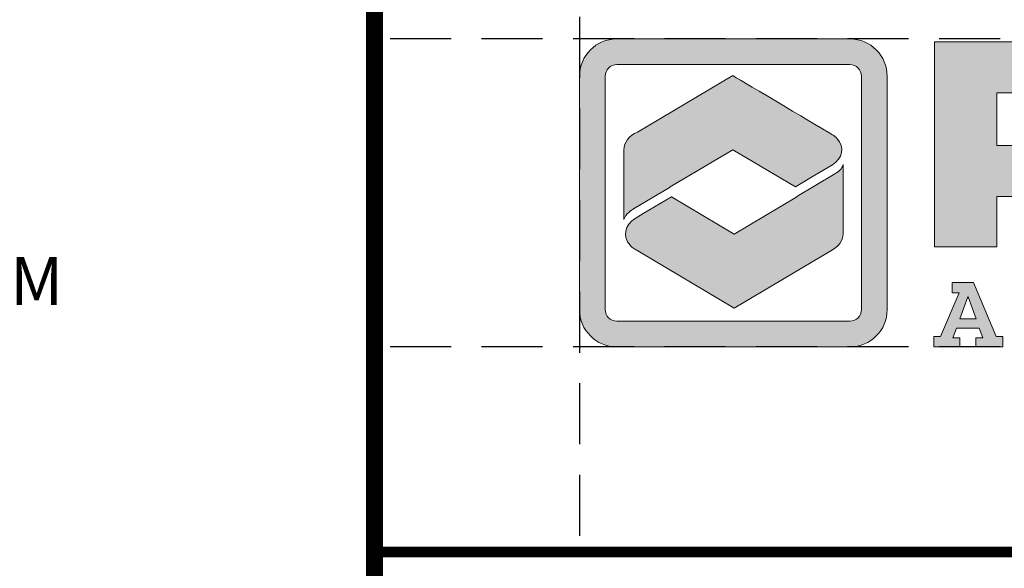
# Model space of a CAD drawing. Extents: x 0 to 217, y 0 to 280.
# Drawn here: x 115 to 154, y 28 to 50 of the extents above; entities that cross this region are included whole.
import ezdxf

# ---------------------------------------------------------------- set-up
doc = ezdxf.new("R2010")
doc.units = 0
doc.header["$LTSCALE"] = 5
doc.header["$MEASUREMENT"] = 0
doc.linetypes.add('HIDDEN', pattern=[0.375, 0.25, -0.125])
doc.layers.get('DEFPOINTS').update_dxf_attribs({"linetype": 'CONTINUOUS'})
for name, color, linetype in [('DIM', 1, 'CONTINUOUS'), ('Layer 1', 7, 'CONTINUOUS'), ('SHT', 1, 'CONTINUOUS')]:
    doc.layers.add(name, color=color, linetype=linetype)
doc.styles.add('SIMPLEX', font='SIMPLEX', dxfattribs={"width": 0.9})

# ---------------------------------------------------------------- blocks, each defined once
blk = doc.blocks.new('A$Cc76bf708')
at = {"layer": 'Layer 1', "true_color": 0x0092cb}
h = blk.add_hatch(color=142, dxfattribs=at)
h.dxf.hatch_style = 2
edge = h.paths.add_edge_path()
edge.add_spline(control_points=[(9.743, 4.2), (9.743, 4.2), (4.963, 4.2), (4.963, 4.2), (4.542, 4.2), (4.2, 4.542), (4.2, 4.963), (4.2, 4.963), (4.2, 9.743), (4.2, 9.743), (4.2, 10.164), (4.542, 10.506), (4.963, 10.506), (4.963, 10.506), (9.743, 10.506), (9.743, 10.506), (10.164, 10.506), (10.506, 10.164), (10.506, 9.743), (10.506, 9.743), (10.506, 4.963), (10.506, 4.963), (10.506, 4.542), (10.164, 4.2), (9.743, 4.2)], knot_values=[0, 0, 0, 0, 1, 1, 1, 2, 2, 2, 3, 3, 3, 4, 4, 4, 5, 5, 5, 6, 6, 6, 7, 7, 7, 8, 8, 8, 8], degree=3, periodic=0)
edge = h.paths.add_edge_path()
edge.add_spline(control_points=[(4.963, 9.979), (4.833, 9.979), (4.727, 9.873), (4.727, 9.743), (4.727, 9.743), (4.727, 4.963), (4.727, 4.963), (4.727, 4.833), (4.833, 4.727), (4.963, 4.727), (4.963, 4.727), (9.743, 4.727), (9.743, 4.727), (9.873, 4.727), (9.979, 4.833), (9.979, 4.963), (9.979, 4.963), (9.979, 9.743), (9.979, 9.743), (9.979, 9.873), (9.873, 9.979), (9.743, 9.979), (9.743, 9.979), (4.963, 9.979), (4.963, 9.979)], knot_values=[0, 0, 0, 0, 1, 1, 1, 2, 2, 2, 3, 3, 3, 4, 4, 4, 5, 5, 5, 6, 6, 6, 7, 7, 7, 8, 8, 8, 8], degree=3, periodic=0)
at = {"layer": 'Layer 1', "true_color": 0x004677}
h = blk.add_hatch(color=156, dxfattribs=at)
edge = h.paths.add_edge_path()
edge.add_spline(control_points=[(11.475, 6.25), (11.475, 6.25), (11.475, 10.449), (11.475, 10.449), (11.475, 10.449), (14.352, 10.449), (14.352, 10.449), (14.922, 10.449), (15.289, 10.438), (15.453, 10.415), (15.87, 10.36), (16.151, 10.226), (16.298, 10.014), (16.444, 9.802), (16.518, 9.423), (16.518, 8.877), (16.518, 8.358), (16.457, 7.994), (16.336, 7.785), (16.254, 7.643), (16.139, 7.536), (15.992, 7.462), (15.844, 7.388), (15.642, 7.337), (15.386, 7.308), (15.203, 7.287), (14.863, 7.277), (14.364, 7.277), (14.364, 7.277), (12.755, 7.277), (12.755, 7.277), (12.755, 7.277), (12.755, 6.25), (12.755, 6.25), (12.755, 6.25), (11.475, 6.25), (11.475, 6.25)], knot_values=[0, 0, 0, 0, 1, 1, 1, 2, 2, 2, 3, 3, 3, 4, 4, 4, 5, 5, 5, 6, 6, 6, 7, 7, 7, 8, 8, 8, 9, 9, 9, 10, 10, 10, 11, 11, 11, 12, 12, 12, 12], degree=3, periodic=0)
edge = h.paths.add_edge_path()
edge.add_spline(control_points=[(12.755, 8.326), (12.755, 8.326), (14.355, 8.326), (14.355, 8.326), (14.646, 8.328), (14.824, 8.333), (14.889, 8.339), (14.953, 8.345), (15.011, 8.361), (15.063, 8.388), (15.128, 8.423), (15.173, 8.476), (15.198, 8.546), (15.223, 8.617), (15.235, 8.727), (15.235, 8.877), (15.235, 9.027), (15.219, 9.137), (15.189, 9.206), (15.158, 9.276), (15.104, 9.326), (15.026, 9.357), (14.968, 9.38), (14.745, 9.394), (14.355, 9.4), (14.355, 9.4), (12.755, 9.4), (12.755, 9.4), (12.755, 9.4), (12.755, 8.326), (12.755, 8.326)], knot_values=[0, 0, 0, 0, 1, 1, 1, 2, 2, 2, 3, 3, 3, 4, 4, 4, 5, 5, 5, 6, 6, 6, 7, 7, 7, 8, 8, 8, 9, 9, 9, 10, 10, 10, 10], degree=3, periodic=0)
at = {"layer": 'Layer 1', "true_color": 0x0092cb}
h = blk.add_hatch(color=142, dxfattribs=at)
edge = h.paths.add_edge_path()
edge.add_spline(control_points=[(8.625, 7.475), (8.625, 7.475), (9.022, 7.713), (9.022, 7.713), (9.022, 7.713), (9.383, 7.929), (9.383, 7.929), (9.592, 8.055), (9.636, 8.293), (9.482, 8.463), (9.452, 8.495), (9.422, 8.52), (9.382, 8.544), (9.382, 8.544), (9.382, 8.544), (9.382, 8.544), (8.988, 8.778), (7.342, 9.755), (7.342, 9.755), (7.342, 9.755), (5.389, 8.595), (5.389, 8.595), (5.222, 8.528), (5.109, 8.391), (5.109, 8.235), (5.109, 8.235), (5.109, 6.811), (5.109, 6.81), (5.142, 6.922), (5.278, 7.009), (5.306, 7.026), (5.306, 7.026), (6.059, 7.473), (6.059, 7.473), (6.059, 7.473), (6.057, 7.474), (6.057, 7.474), (6.057, 7.474), (7.342, 8.238), (7.342, 8.238), (7.342, 8.238), (8.625, 7.475), (8.625, 7.475), (8.625, 7.475), (8.625, 7.475), (8.625, 7.475)], knot_values=[0, 0, 0, 0, 1, 1, 1, 2, 2, 2, 3, 3, 3, 4, 4, 4, 5, 5, 5, 6, 6, 6, 7, 7, 7, 8, 8, 8, 9, 9, 9, 10, 10, 10, 11, 11, 11, 12, 12, 12, 13, 13, 13, 14, 14, 14, 15, 15, 15, 15], degree=3, periodic=0)
at = {"layer": 'Layer 1', "true_color": 0x8fad15}
h = blk.add_hatch(color=54, dxfattribs=at)
edge = h.paths.add_edge_path()
edge.add_spline(control_points=[(9.434, 7.743), (9.434, 7.743), (8.654, 7.276), (8.654, 7.276), (8.654, 7.276), (8.656, 7.274), (8.656, 7.274), (8.656, 7.274), (7.371, 6.511), (7.371, 6.511), (7.371, 6.511), (6.088, 7.273), (6.088, 7.273), (6.088, 7.273), (5.507, 6.929), (5.507, 6.929), (5.507, 6.929), (5.341, 6.83), (5.341, 6.83), (5.124, 6.701), (5.078, 6.456), (5.236, 6.281), (5.261, 6.254), (5.285, 6.233), (5.316, 6.212), (5.34, 6.195), (5.366, 6.181), (5.394, 6.168), (5.394, 6.168), (7.371, 4.994), (7.371, 4.994), (7.371, 4.994), (9.35, 6.17), (9.35, 6.17), (9.502, 6.24), (9.604, 6.37), (9.604, 6.518), (9.604, 6.518), (9.604, 7.93), (9.604, 7.932), (9.599, 7.891), (9.55, 7.809), (9.434, 7.743), (9.434, 7.743), (9.434, 7.743), (9.434, 7.743)], knot_values=[0, 0, 0, 0, 1, 1, 1, 2, 2, 2, 3, 3, 3, 4, 4, 4, 5, 5, 5, 6, 6, 6, 7, 7, 7, 8, 8, 8, 9, 9, 9, 10, 10, 10, 11, 11, 11, 12, 12, 12, 13, 13, 13, 14, 14, 14, 15, 15, 15, 15], degree=3, periodic=0)
at = {"layer": 'Layer 1', "true_color": 0x004677}
h = blk.add_hatch(color=156, dxfattribs=at)
h.paths.add_polyline_path([(12.277, 5.516), (12.738, 4.412), (12.877, 4.412), (12.877, 4.202), (12.323, 4.202), (12.323, 4.386), (12.469, 4.386), (12.392, 4.583), (11.93, 4.583), (11.854, 4.386), (11.996, 4.386), (11.996, 4.202), (11.46, 4.202), (11.46, 4.412), (11.6, 4.412), (11.983, 5.306), (11.838, 5.306), (11.838, 5.516)])
h.paths.add_polyline_path([(12.162, 5.227), (11.994, 4.776), (12.329, 4.776), (12.163, 5.227)])
at = {"layer": 'DEFPOINTS', "linetype": 'HIDDEN'}
for p, q in [((4.2, 14.706), (4.2, 0)), ((40.945, 10.506), (0, 10.506)), ((40.945, 4.2), (0, 4.2))]:
    blk.add_line(p, q, dxfattribs=at)
at = {"layer": 'DEFPOINTS'}
blk.add_lwpolyline([(0, 14.706), (0, 0), (40.945, 0), (40.945, 14.706)], close=True, dxfattribs=at)
at = {"layer": 'DEFPOINTS', "lineweight": 0}
for points in [[(12.277, 5.516), (12.738, 4.412), (12.877, 4.412), (12.877, 4.202), (12.323, 4.202), (12.323, 4.386), (12.469, 4.386), (12.392, 4.583), (11.93, 4.583), (11.854, 4.386), (11.996, 4.386), (11.996, 4.202), (11.46, 4.202), (11.46, 4.412), (11.6, 4.412), (11.983, 5.306), (11.838, 5.306), (11.838, 5.516), (12.277, 5.516)], [(12.162, 5.227), (11.994, 4.776), (12.329, 4.776), (12.163, 5.227), (12.162, 5.227)]]:
    blk.add_lwpolyline(points, dxfattribs=at)
for points, knots in [([(9.743, 4.2), (9.743, 4.2), (4.963, 4.2), (4.963, 4.2), (4.542, 4.2), (4.2, 4.542), (4.2, 4.963), (4.2, 4.963), (4.2, 9.743), (4.2, 9.743), (4.2, 10.164), (4.542, 10.506), (4.963, 10.506), (4.963, 10.506), (9.743, 10.506), (9.743, 10.506), (10.164, 10.506), (10.506, 10.164), (10.506, 9.743), (10.506, 9.743), (10.506, 4.963), (10.506, 4.963), (10.506, 4.542), (10.164, 4.2), (9.743, 4.2)], [0, 0, 0, 0, 1, 1, 1, 2, 2, 2, 3, 3, 3, 4, 4, 4, 5, 5, 5, 6, 6, 6, 7, 7, 7, 8, 8, 8, 8]), ([(11.475, 6.25), (11.475, 6.25), (11.475, 10.449), (11.475, 10.449), (11.475, 10.449), (14.352, 10.449), (14.352, 10.449), (14.922, 10.449), (15.289, 10.438), (15.453, 10.415), (15.87, 10.36), (16.151, 10.226), (16.298, 10.014), (16.444, 9.802), (16.518, 9.423), (16.518, 8.877), (16.518, 8.358), (16.457, 7.994), (16.336, 7.785), (16.254, 7.643), (16.139, 7.536), (15.992, 7.462), (15.844, 7.388), (15.642, 7.337), (15.386, 7.308), (15.203, 7.287), (14.863, 7.277), (14.364, 7.277), (14.364, 7.277), (12.755, 7.277), (12.755, 7.277), (12.755, 7.277), (12.755, 6.25), (12.755, 6.25), (12.755, 6.25), (11.475, 6.25), (11.475, 6.25)], [0, 0, 0, 0, 1, 1, 1, 2, 2, 2, 3, 3, 3, 4, 4, 4, 5, 5, 5, 6, 6, 6, 7, 7, 7, 8, 8, 8, 9, 9, 9, 10, 10, 10, 11, 11, 11, 12, 12, 12, 12]), ([(4.963, 9.979), (4.833, 9.979), (4.727, 9.873), (4.727, 9.743), (4.727, 9.743), (4.727, 4.963), (4.727, 4.963), (4.727, 4.833), (4.833, 4.727), (4.963, 4.727), (4.963, 4.727), (9.743, 4.727), (9.743, 4.727), (9.873, 4.727), (9.979, 4.833), (9.979, 4.963), (9.979, 4.963), (9.979, 9.743), (9.979, 9.743), (9.979, 9.873), (9.873, 9.979), (9.743, 9.979), (9.743, 9.979), (4.963, 9.979), (4.963, 9.979)], [0, 0, 0, 0, 1, 1, 1, 2, 2, 2, 3, 3, 3, 4, 4, 4, 5, 5, 5, 6, 6, 6, 7, 7, 7, 8, 8, 8, 8]), ([(8.625, 7.475), (8.625, 7.475), (9.022, 7.713), (9.022, 7.713), (9.022, 7.713), (9.383, 7.929), (9.383, 7.929), (9.592, 8.055), (9.636, 8.293), (9.482, 8.463), (9.452, 8.495), (9.422, 8.52), (9.382, 8.544), (9.382, 8.544), (9.382, 8.544), (9.382, 8.544), (8.988, 8.778), (7.342, 9.755), (7.342, 9.755), (7.342, 9.755), (5.389, 8.595), (5.389, 8.595), (5.222, 8.528), (5.109, 8.391), (5.109, 8.235), (5.109, 8.235), (5.109, 6.811), (5.109, 6.81), (5.142, 6.922), (5.278, 7.009), (5.306, 7.026), (5.306, 7.026), (6.059, 7.473), (6.059, 7.473), (6.059, 7.473), (6.057, 7.474), (6.057, 7.474), (6.057, 7.474), (7.342, 8.238), (7.342, 8.238), (7.342, 8.238), (8.625, 7.475), (8.625, 7.475), (8.625, 7.475), (8.625, 7.475), (8.625, 7.475)], [0, 0, 0, 0, 1, 1, 1, 2, 2, 2, 3, 3, 3, 4, 4, 4, 5, 5, 5, 6, 6, 6, 7, 7, 7, 8, 8, 8, 9, 9, 9, 10, 10, 10, 11, 11, 11, 12, 12, 12, 13, 13, 13, 14, 14, 14, 15, 15, 15, 15]), ([(12.755, 8.326), (12.755, 8.326), (14.355, 8.326), (14.355, 8.326), (14.646, 8.328), (14.824, 8.333), (14.889, 8.339), (14.953, 8.345), (15.011, 8.361), (15.063, 8.388), (15.128, 8.423), (15.173, 8.476), (15.198, 8.546), (15.223, 8.617), (15.235, 8.727), (15.235, 8.877), (15.235, 9.027), (15.219, 9.137), (15.189, 9.206), (15.158, 9.276), (15.104, 9.326), (15.026, 9.357), (14.968, 9.38), (14.745, 9.394), (14.355, 9.4), (14.355, 9.4), (12.755, 9.4), (12.755, 9.4), (12.755, 9.4), (12.755, 8.326), (12.755, 8.326)], [0, 0, 0, 0, 1, 1, 1, 2, 2, 2, 3, 3, 3, 4, 4, 4, 5, 5, 5, 6, 6, 6, 7, 7, 7, 8, 8, 8, 9, 9, 9, 10, 10, 10, 10]), ([(9.434, 7.743), (9.434, 7.743), (8.654, 7.276), (8.654, 7.276), (8.654, 7.276), (8.656, 7.274), (8.656, 7.274), (8.656, 7.274), (7.371, 6.511), (7.371, 6.511), (7.371, 6.511), (6.088, 7.273), (6.088, 7.273), (6.088, 7.273), (5.507, 6.929), (5.507, 6.929), (5.507, 6.929), (5.341, 6.83), (5.341, 6.83), (5.124, 6.701), (5.078, 6.456), (5.236, 6.281), (5.261, 6.254), (5.285, 6.233), (5.316, 6.212), (5.34, 6.195), (5.366, 6.181), (5.394, 6.168), (5.394, 6.168), (7.371, 4.994), (7.371, 4.994), (7.371, 4.994), (9.35, 6.17), (9.35, 6.17), (9.502, 6.24), (9.604, 6.37), (9.604, 6.518), (9.604, 6.518), (9.604, 7.93), (9.604, 7.932), (9.599, 7.891), (9.55, 7.809), (9.434, 7.743), (9.434, 7.743), (9.434, 7.743), (9.434, 7.743)], [0, 0, 0, 0, 1, 1, 1, 2, 2, 2, 3, 3, 3, 4, 4, 4, 5, 5, 5, 6, 6, 6, 7, 7, 7, 8, 8, 8, 9, 9, 9, 10, 10, 10, 11, 11, 11, 12, 12, 12, 13, 13, 13, 14, 14, 14, 15, 15, 15, 15])]:
    blk.add_open_spline(points, degree=3, knots=knots, dxfattribs=at)

msp = doc.modelspace()

# ---------------------------------------------------------------- linework, layer by layer
at = {"layer": 'SHT', "color": 2, "linetype": 'Continuous'}
for points, const_width in [([(208.09701, 57.20667), (129.31551, 57.20667), (129.31551, 7.93986)], 0.67216), ([(208.09701, 28.91129), (129.31551, 28.91129)], 0.41088)]:
    msp.add_lwpolyline(points, dxfattribs=dict(at, const_width=const_width))

# ---------------------------------------------------------------- block references
at = {"layer": 'DIM', "xscale": 1.924073506655924, "yscale": 1.924073506655924, "zscale": 1.924073506655924}
msp.add_blockref('A$Cc76bf708', (129.31551, 28.91129), dxfattribs=at)

# ---------------------------------------------------------------- texts
at = {"layer": 'SHT', "color": 7, "linetype": 'Continuous', "insert": (41.80311, 40.53163), "char_height": 1.8935, "width": 76.6892016, "attachment_point": 1, "line_spacing_factor": 0.9, "style": 'SIMPLEX'}
msp.add_mtext('{\\W0.9218;GRADE 60 REINFORCED WITH STEEL REBAR CONFORMING \\W1.0007;TO ASTM A615 ON REQUIRED CENTERS OR EQUAL.}', dxfattribs=at)

doc.saveas('drawing.dxf')
